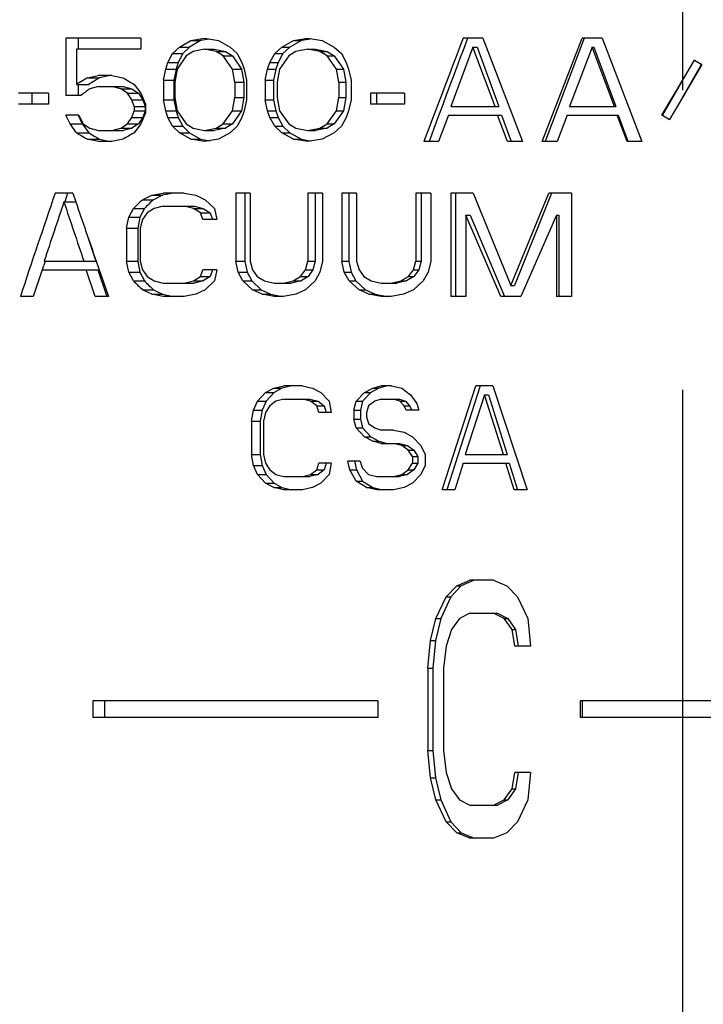
# Model space of a CAD drawing. Units: inches. Extents: x 0 to 366, y -43 to 34.
# Drawn here: x 18 to 18, y 10 to 11 of the extents above; entities that cross this region are included whole.
import ezdxf

# ---------------------------------------------------------------- set-up
doc = ezdxf.new("R2010")
doc.units = ezdxf.units.IN
doc.header["$LTSCALE"] = 2.42
doc.header["$MEASUREMENT"] = 0
doc.linetypes.add('CENTER', pattern=[0.6, 0.375, -0.075, 0.075, -0.075])
doc.layers.add('03_ALL_AXES', color=7, linetype='CONTINUOUS')
doc.layers.add('DEFAULT_1', color=7, linetype='CENTER')

msp = doc.modelspace()

# ---------------------------------------------------------------- linework, layer by layer
at = {"layer": '03_ALL_AXES', "color": 7, "linetype": 'Continuous'}
for p, q in [((17.94921, 11.04708), (17.94921, 11.01251)), ((17.99468, 11.04708), (17.94921, 11.04708)), ((17.95668, 11.04708), (17.95668, 11.04043)), ((17.99468, 11.04708), (17.99468, 11.04043)), ((18.02494, 11.04575), (18.0333, 11.04708)), ((18.0333, 11.04708), (18.0417, 11.04575)), ((18.08716, 11.04575), (18.09579, 11.04708)), ((18.09579, 11.04708), (18.10447, 11.04575)), ((18.20168, 11.04708), (18.18975, 11.04708)), ((18.20168, 11.04708), (18.22564, 10.98458)), ((18.23765, 10.98458), (18.26175, 11.04708)), ((18.26297, 11.04708), (18.23935, 10.98458)), ((18.27383, 11.04708), (18.26175, 11.04708)), ((18.27383, 11.04708), (18.29801, 10.98458)), ((18.01387, 11.03777), (18.01801, 11.04176)), ((18.01801, 11.04176), (18.02494, 11.04575)), ((18.01801, 11.04176), (18.0241, 11.04176)), ((18.0241, 11.04176), (18.02004, 11.03777)), ((18.03089, 11.04575), (18.0241, 11.04176)), ((18.02494, 11.04575), (18.03089, 11.04575)), ((18.03622, 11.04662), (18.03089, 11.04575)), ((18.0417, 11.04575), (18.04873, 11.04176)), ((18.04873, 11.04176), (18.05296, 11.03777)), ((18.07569, 11.03777), (18.07998, 11.04176)), ((18.07998, 11.04176), (18.08716, 11.04575)), ((18.07998, 11.04176), (18.08483, 11.04176)), ((18.08483, 11.04176), (18.08063, 11.03777)), ((18.09186, 11.04575), (18.08483, 11.04176)), ((18.08716, 11.04575), (18.09186, 11.04575)), ((18.0959, 11.04639), (18.09186, 11.04575)), ((18.09809, 11.04673), (18.0959, 11.04639)), ((18.10447, 11.04575), (18.11172, 11.04176)), ((18.11172, 11.04176), (18.11608, 11.03777)), ((18.19571, 11.04176), (18.18231, 11.00586)), ((18.19571, 11.04176), (18.19825, 11.04176)), ((18.20915, 11.00586), (18.19571, 11.04176)), ((18.19825, 11.04176), (18.21142, 11.00586)), ((18.26779, 11.04176), (18.25421, 11.00586)), ((18.26779, 11.04176), (18.26888, 11.04176)), ((18.28138, 11.00586), (18.26779, 11.04176)), ((18.26888, 11.04176), (18.2822, 11.00586)), ((17.9558, 11.04043), (17.9558, 11.01916)), ((17.99468, 11.04043), (17.9558, 11.04043)), ((18.01111, 11.03245), (18.01387, 11.03777)), ((18.01387, 11.03777), (18.02004, 11.03777)), ((18.02217, 11.03644), (18.01663, 11.02846)), ((18.02004, 11.03777), (18.01734, 11.03245)), ((18.02633, 11.0391), (18.02217, 11.03644)), ((18.0333, 11.04043), (18.02633, 11.0391)), ((18.0333, 11.04043), (18.03908, 11.04043)), ((18.04029, 11.0391), (18.0333, 11.04043)), ((18.03908, 11.04043), (18.04594, 11.0391)), ((18.04029, 11.0391), (18.04594, 11.0391)), ((18.04451, 11.03644), (18.04029, 11.0391)), ((18.04451, 11.03644), (18.05007, 11.03644)), ((18.05014, 11.02846), (18.04451, 11.03644)), ((18.04594, 11.0391), (18.05007, 11.03644)), ((18.05007, 11.03644), (18.05559, 11.02846)), ((18.05296, 11.03777), (18.05579, 11.03245)), ((18.07284, 11.03245), (18.07569, 11.03777)), ((18.07569, 11.03777), (18.08063, 11.03777)), ((18.08063, 11.03777), (18.07783, 11.03245)), ((18.08428, 11.03644), (18.07855, 11.02846)), ((18.08859, 11.0391), (18.08428, 11.03644)), ((18.09579, 11.04043), (18.08859, 11.0391)), ((18.09579, 11.04043), (18.10033, 11.04043)), ((18.10302, 11.0391), (18.09579, 11.04043)), ((18.10033, 11.04043), (18.10741, 11.0391)), ((18.10302, 11.0391), (18.10741, 11.0391)), ((18.10736, 11.03644), (18.10302, 11.0391)), ((18.10736, 11.03644), (18.11167, 11.03644)), ((18.11317, 11.02846), (18.10736, 11.03644)), ((18.10741, 11.0391), (18.11167, 11.03644)), ((18.11167, 11.03644), (18.11736, 11.02846)), ((18.11608, 11.03777), (18.11899, 11.03245)), ((18.00974, 11.02846), (18.01111, 11.03245)), ((18.01111, 11.03245), (18.01734, 11.03245)), ((18.01734, 11.03245), (18.01599, 11.02846)), ((18.05579, 11.03245), (18.0572, 11.02846)), ((18.07141, 11.02846), (18.07284, 11.03245)), ((18.07284, 11.03245), (18.07783, 11.03245)), ((18.07783, 11.03245), (18.07643, 11.02846)), ((18.11899, 11.03245), (18.12045, 11.02846)), ((18.32253, 11.02152), (18.32979, 11.03378)), ((18.33433, 11.03112), (18.32253, 11.01119)), ((18.32253, 11.01119), (18.33409, 11.03112)), ((18.33409, 11.03112), (18.32975, 11.03372)), ((18.32979, 11.03378), (18.33433, 11.03112)), ((18.33433, 11.03112), (18.33409, 11.03112)), ((17.96242, 11.02315), (17.96907, 11.02448)), ((17.96242, 11.02315), (17.96962, 11.02315)), ((17.97711, 11.02448), (17.96907, 11.02448)), ((17.97614, 11.02448), (17.96962, 11.02315)), ((17.97711, 11.02448), (17.98384, 11.02315)), ((18.00836, 11.02182), (18.00974, 11.02846)), ((18.00974, 11.02846), (18.01599, 11.02846)), ((18.01599, 11.02846), (18.01465, 11.02182)), ((18.01663, 11.02846), (18.01525, 11.02049)), ((18.05155, 11.02049), (18.05014, 11.02846)), ((18.05014, 11.02846), (18.05559, 11.02846)), ((18.05559, 11.02846), (18.05697, 11.02049)), ((18.0572, 11.02846), (18.05862, 11.02182)), ((18.06998, 11.02182), (18.07141, 11.02846)), ((18.07141, 11.02846), (18.07643, 11.02846)), ((18.07643, 11.02846), (18.07503, 11.02182)), ((18.07855, 11.02846), (18.07712, 11.02049)), ((18.11462, 11.02049), (18.11317, 11.02846)), ((18.11317, 11.02846), (18.11736, 11.02846)), ((18.11736, 11.02846), (18.11878, 11.02049)), ((18.12045, 11.02846), (18.1219, 11.02182)), ((17.9558, 11.01916), (17.96313, 11.01916)), ((17.95668, 11.01916), (17.95668, 11.01251)), ((17.96907, 11.01783), (17.96374, 11.0165)), ((17.96907, 11.01783), (17.98401, 11.01783)), ((17.98249, 11.0165), (17.97711, 11.01783)), ((17.98401, 11.01783), (17.98929, 11.0165)), ((17.99061, 11.01916), (17.99468, 11.01384)), ((18.00836, 11.02182), (18.00836, 11.00985)), ((18.00836, 11.02182), (18.01465, 11.02182)), ((18.01465, 11.02182), (18.01465, 11.00985)), ((18.01525, 11.02049), (18.01525, 11.01118)), ((18.05155, 11.02049), (18.05155, 11.01118)), ((18.05155, 11.02049), (18.05697, 11.02049)), ((18.05697, 11.02049), (18.05697, 11.01118)), ((18.05862, 11.02182), (18.05862, 11.00985)), ((18.06998, 11.02182), (18.06998, 11.00985)), ((18.06998, 11.02182), (18.07503, 11.02182)), ((18.07503, 11.02182), (18.07503, 11.00985)), ((18.07712, 11.02049), (18.07712, 11.01118)), ((18.11462, 11.02049), (18.11462, 11.01118)), ((18.11462, 11.02049), (18.11878, 11.02049)), ((18.11878, 11.02049), (18.11878, 11.01118)), ((18.1219, 11.02182), (18.1219, 11.00985)), ((18.31011, 11.00054), (18.32253, 11.02152)), ((18.32253, 11.02152), (18.31036, 11.00054)), ((17.93876, 11.01384), (17.92072, 11.01384)), ((17.92875, 11.01384), (17.92875, 11.00719)), ((17.93876, 11.01384), (17.93876, 11.00719)), ((17.95844, 11.01251), (17.94921, 11.01251)), ((17.98249, 11.0165), (17.98929, 11.0165)), ((17.98654, 11.01384), (17.98249, 11.0165)), ((17.98925, 11.00985), (17.98654, 11.01384)), ((17.98654, 11.01384), (17.99326, 11.01384)), ((17.98929, 11.0165), (17.99326, 11.01384)), ((17.99326, 11.01384), (17.99592, 11.00985)), ((17.99468, 11.01384), (17.99741, 11.00719)), ((18.13359, 11.01384), (18.13359, 11.00719)), ((18.15417, 11.01384), (18.13359, 11.01384)), ((18.13737, 11.01384), (18.13737, 11.00719)), ((18.15417, 11.01384), (18.15417, 11.00719)), ((17.93876, 11.00719), (17.92072, 11.00719)), ((17.99061, 11.00586), (17.98925, 11.00985)), ((17.98925, 11.00985), (17.99592, 11.00985)), ((17.99061, 11.00586), (17.99061, 11.0032)), ((17.99061, 11.00586), (17.99725, 11.00586)), ((17.99592, 11.00985), (17.99725, 11.00586)), ((17.99725, 11.00586), (17.99725, 11.0032)), ((17.99741, 11.00719), (17.99741, 11.00187)), ((18.00974, 11.0032), (18.00836, 11.00985)), ((18.00836, 11.00985), (18.01465, 11.00985)), ((18.01465, 11.00985), (18.01599, 11.0032)), ((18.01525, 11.01118), (18.01663, 11.0032)), ((18.05014, 11.0032), (18.05155, 11.01118)), ((18.05155, 11.01118), (18.05697, 11.01118)), ((18.05697, 11.01118), (18.05559, 11.0032)), ((18.05862, 11.00985), (18.0572, 11.0032)), ((18.07141, 11.0032), (18.06998, 11.00985)), ((18.06998, 11.00985), (18.07503, 11.00985)), ((18.07503, 11.00985), (18.07643, 11.0032)), ((18.07712, 11.01118), (18.07855, 11.0032)), ((18.11317, 11.0032), (18.11462, 11.01118)), ((18.11462, 11.01118), (18.11878, 11.01118)), ((18.11878, 11.01118), (18.11736, 11.0032)), ((18.1219, 11.00985), (18.12045, 11.0032)), ((18.15417, 11.00719), (18.13359, 11.00719)), ((18.18231, 11.00586), (18.21142, 11.00586)), ((18.25421, 11.00586), (18.2822, 11.00586)), ((18.32253, 11.01119), (18.31465, 10.99788)), ((17.95184, 10.99522), (17.94921, 11.00054)), ((17.95712, 11.00054), (17.94921, 11.00054)), ((17.95668, 11.00054), (17.95926, 10.99522)), ((17.95712, 11.00054), (17.95976, 10.99522)), ((17.98925, 10.99921), (17.99061, 11.0032)), ((17.99061, 11.0032), (17.99725, 11.0032)), ((17.99741, 11.00187), (17.99468, 10.99522)), ((17.99725, 11.0032), (17.99592, 10.99921)), ((18.01111, 10.99921), (18.00974, 11.0032)), ((18.00974, 11.0032), (18.01599, 11.0032)), ((18.01599, 11.0032), (18.01734, 10.99921)), ((18.01663, 11.0032), (18.02217, 10.99522)), ((18.04451, 10.99522), (18.05014, 11.0032)), ((18.05559, 11.0032), (18.05007, 10.99522)), ((18.05014, 11.0032), (18.05559, 11.0032)), ((18.0572, 11.0032), (18.05579, 10.99921)), ((18.07284, 10.99921), (18.07141, 11.0032)), ((18.07141, 11.0032), (18.07643, 11.0032)), ((18.07643, 11.0032), (18.07783, 10.99921)), ((18.07855, 11.0032), (18.08428, 10.99522)), ((18.10736, 10.99522), (18.11317, 11.0032)), ((18.11736, 11.0032), (18.11167, 10.99522)), ((18.11317, 11.0032), (18.11736, 11.0032)), ((18.12045, 11.0032), (18.11899, 10.99921)), ((18.18082, 11.00054), (18.17488, 10.98458)), ((18.18082, 11.00054), (18.21289, 11.00054)), ((18.21664, 10.98458), (18.21065, 11.00054)), ((18.21289, 11.00054), (18.21876, 10.98458)), ((18.25271, 11.00054), (18.24668, 10.98458)), ((18.25271, 11.00054), (18.28368, 11.00054)), ((18.28894, 10.98458), (18.28289, 11.00054)), ((18.28368, 11.00054), (18.28953, 10.9848)), ((18.31011, 11.00054), (18.31036, 11.00054)), ((18.31465, 10.99788), (18.31011, 11.00054)), ((18.31036, 11.00054), (18.31469, 10.99795)), ((17.95184, 10.99522), (17.95926, 10.99522)), ((17.9558, 10.9899), (17.95184, 10.99522)), ((17.95926, 10.99522), (17.95943, 10.99498)), ((17.95943, 10.99498), (17.96313, 10.9899)), ((17.95976, 10.99522), (17.96374, 10.99256)), ((17.98249, 10.99256), (17.98654, 10.99522)), ((17.98654, 10.99522), (17.98925, 10.99921)), ((17.98654, 10.99522), (17.99326, 10.99522)), ((17.98925, 10.99921), (17.99592, 10.99921)), ((17.99326, 10.99522), (17.98929, 10.99256)), ((17.99468, 10.99522), (17.99061, 10.9899)), ((17.99592, 10.99921), (17.99326, 10.99522)), ((18.01387, 10.99389), (18.01111, 10.99921)), ((18.01111, 10.99921), (18.01734, 10.99921)), ((18.01387, 10.99389), (18.02004, 10.99389)), ((18.01801, 10.9899), (18.01387, 10.99389)), ((18.01734, 10.99921), (18.02004, 10.99389)), ((18.02004, 10.99389), (18.0241, 10.9899)), ((18.02217, 10.99522), (18.02633, 10.99256)), ((18.04029, 10.99256), (18.04451, 10.99522)), ((18.04451, 10.99522), (18.05007, 10.99522)), ((18.05007, 10.99522), (18.04594, 10.99256)), ((18.05296, 10.99389), (18.04873, 10.9899)), ((18.05579, 10.99921), (18.05296, 10.99389)), ((18.07569, 10.99389), (18.07284, 10.99921)), ((18.07284, 10.99921), (18.07783, 10.99921)), ((18.07569, 10.99389), (18.08063, 10.99389)), ((18.07998, 10.9899), (18.07569, 10.99389)), ((18.07783, 10.99921), (18.08063, 10.99389)), ((18.08063, 10.99389), (18.08483, 10.9899)), ((18.08428, 10.99522), (18.08859, 10.99256)), ((18.10302, 10.99256), (18.10736, 10.99522)), ((18.10736, 10.99522), (18.11167, 10.99522)), ((18.11167, 10.99522), (18.10741, 10.99256)), ((18.11608, 10.99389), (18.11172, 10.9899)), ((18.11899, 10.99921), (18.11608, 10.99389)), ((17.9558, 10.9899), (17.96313, 10.9899)), ((17.96374, 10.99256), (17.96907, 10.99123)), ((17.96907, 10.99123), (17.98401, 10.99123)), ((17.97711, 10.99123), (17.98249, 10.99256)), ((17.98249, 10.99256), (17.98929, 10.99256)), ((17.98929, 10.99256), (17.98401, 10.99123)), ((18.01801, 10.9899), (18.0241, 10.9899)), ((18.02494, 10.98591), (18.01801, 10.9899)), ((18.0241, 10.9899), (18.03089, 10.98591)), ((18.02633, 10.99256), (18.0333, 10.99123)), ((18.0333, 10.99123), (18.04029, 10.99256)), ((18.0333, 10.99123), (18.03908, 10.99123)), ((18.04594, 10.99256), (18.03908, 10.99123)), ((18.04029, 10.99256), (18.04594, 10.99256)), ((18.04873, 10.9899), (18.0417, 10.98591)), ((18.07998, 10.9899), (18.08483, 10.9899)), ((18.08716, 10.98591), (18.07998, 10.9899)), ((18.08483, 10.9899), (18.09186, 10.98591)), ((18.08859, 10.99256), (18.09579, 10.99123)), ((18.09579, 10.99123), (18.10302, 10.99256)), ((18.09579, 10.99123), (18.10033, 10.99123)), ((18.10741, 10.99256), (18.10033, 10.99123)), ((18.10302, 10.99256), (18.10741, 10.99256)), ((18.11172, 10.9899), (18.10447, 10.98591)), ((17.96242, 10.98591), (17.96962, 10.98591)), ((17.96907, 10.98458), (17.96242, 10.98591)), ((17.97711, 10.98458), (17.96907, 10.98458)), ((17.96962, 10.98591), (17.97614, 10.98458)), ((17.98384, 10.98591), (17.97711, 10.98458)), ((18.02494, 10.98591), (18.03089, 10.98591)), ((18.0333, 10.98458), (18.02494, 10.98591)), ((18.03089, 10.98591), (18.03622, 10.98505)), ((18.0417, 10.98591), (18.0333, 10.98458)), ((18.08716, 10.98591), (18.09186, 10.98591)), ((18.09579, 10.98458), (18.08716, 10.98591)), ((18.09186, 10.98591), (18.0959, 10.98528)), ((18.10447, 10.98591), (18.09579, 10.98458)), ((18.0959, 10.98528), (18.09809, 10.98493)), ((18.17488, 10.98458), (18.16599, 10.98458)), ((18.22564, 10.98458), (18.21664, 10.98458)), ((18.24668, 10.98458), (18.23765, 10.98458)), ((18.29801, 10.98458), (18.28894, 10.98458)), ((18.28953, 10.9848), (18.28961, 10.98458)), ((18.28953, 10.9848), (18.28961, 10.98458)), ((17.95346, 10.95333), (17.94279, 10.95333)), ((17.95039, 10.95333), (17.94862, 10.94801)), ((17.95346, 10.95333), (17.95529, 10.94801)), ((17.99572, 10.94934), (18.00127, 10.952)), ((18.00127, 10.952), (18.00824, 10.95333)), ((18.00127, 10.952), (18.0077, 10.952)), ((18.0077, 10.952), (18.00226, 10.94934)), ((18.01453, 10.95333), (18.0077, 10.952)), ((18.02088, 10.95333), (18.00824, 10.95333)), ((18.02088, 10.95333), (18.02794, 10.952)), ((18.02794, 10.952), (18.03361, 10.94934)), ((18.05218, 10.95333), (18.05218, 10.91211)), ((18.06081, 10.95333), (18.05218, 10.95333)), ((18.05758, 10.95333), (18.05758, 10.91211)), ((18.06081, 10.95333), (18.06081, 10.91211)), ((18.09573, 10.95333), (18.09573, 10.91211)), ((18.10455, 10.95333), (18.09573, 10.95333)), ((18.10027, 10.95333), (18.10027, 10.91211)), ((18.10455, 10.95333), (18.10455, 10.91211)), ((18.11636, 10.95333), (18.11636, 10.91211)), ((18.12526, 10.95333), (18.11636, 10.95333)), ((18.12049, 10.95333), (18.12049, 10.91211)), ((18.12526, 10.95333), (18.12526, 10.91211)), ((18.16112, 10.95333), (18.16112, 10.91211)), ((18.17015, 10.95333), (18.16112, 10.95333)), ((18.16435, 10.95333), (18.16435, 10.91211)), ((18.17015, 10.95333), (18.17015, 10.91211)), ((18.18223, 10.95333), (18.18223, 10.89083)), ((18.19586, 10.95333), (18.18223, 10.95333)), ((18.18504, 10.95333), (18.18504, 10.89083)), ((18.19586, 10.95333), (18.21868, 10.89748)), ((18.21868, 10.89748), (18.24159, 10.95333)), ((18.24321, 10.95333), (18.22075, 10.89748)), ((18.25537, 10.95333), (18.24159, 10.95333)), ((18.25537, 10.95333), (18.25537, 10.89083)), ((17.94812, 10.94801), (17.95529, 10.94801)), ((17.99572, 10.94934), (18.00226, 10.94934)), ((18.03361, 10.94934), (18.0393, 10.94402)), ((17.98743, 10.9387), (17.99019, 10.94402)), ((17.99019, 10.94402), (17.99684, 10.94402)), ((17.99684, 10.94402), (17.99414, 10.9387)), ((17.99849, 10.94136), (17.99572, 10.93737)), ((18.00266, 10.94402), (17.99849, 10.94136)), ((18.00824, 10.94535), (18.00266, 10.94402)), ((18.00824, 10.94535), (18.02691, 10.94535)), ((18.02652, 10.94402), (18.02088, 10.94535)), ((18.02652, 10.94402), (18.03244, 10.94402)), ((18.03077, 10.94136), (18.02652, 10.94402)), ((18.02691, 10.94535), (18.03244, 10.94402)), ((18.03219, 10.93737), (18.03077, 10.94136)), ((18.03077, 10.94136), (18.03661, 10.94136)), ((18.03244, 10.94402), (18.03661, 10.94136)), ((18.03661, 10.94136), (18.038, 10.93737)), ((18.0393, 10.94402), (18.04073, 10.93737)), ((18.19131, 10.94003), (18.19131, 10.89083)), ((18.19131, 10.94003), (18.19394, 10.94003)), ((18.21258, 10.89083), (18.19131, 10.94003)), ((18.19394, 10.94003), (18.21478, 10.89083)), ((18.24618, 10.94003), (18.22478, 10.89083)), ((18.24618, 10.94003), (18.24618, 10.89083)), ((18.24618, 10.94003), (18.24771, 10.94003)), ((18.24771, 10.94003), (18.24771, 10.89083)), ((17.98606, 10.93206), (17.98743, 10.9387)), ((17.98743, 10.9387), (17.99414, 10.9387)), ((17.99414, 10.9387), (17.99279, 10.93206)), ((17.99572, 10.93737), (17.99434, 10.93206)), ((18.04073, 10.93737), (18.03219, 10.93737)), ((17.96204, 10.92843), (17.96743, 10.91211)), ((17.98606, 10.93206), (17.98606, 10.91211)), ((17.98606, 10.93206), (17.99279, 10.93206)), ((17.99279, 10.93206), (17.99279, 10.91211)), ((17.99434, 10.93206), (17.99434, 10.91211)), ((17.93675, 10.91211), (17.93501, 10.90679)), ((17.93618, 10.91211), (17.96743, 10.91211)), ((17.96766, 10.91219), (17.9751, 10.89083)), ((17.98743, 10.90546), (17.98606, 10.91211)), ((17.98606, 10.91211), (17.99279, 10.91211)), ((17.99279, 10.91211), (17.99414, 10.90546)), ((17.99434, 10.91211), (17.99572, 10.90679)), ((18.05361, 10.90546), (18.05218, 10.91211)), ((18.05218, 10.91211), (18.05758, 10.91211)), ((18.05758, 10.91211), (18.05899, 10.90546)), ((18.06081, 10.91211), (18.06225, 10.90679)), ((18.09427, 10.90679), (18.09573, 10.91211)), ((18.09573, 10.91211), (18.10027, 10.91211)), ((18.10027, 10.91211), (18.09883, 10.90679)), ((18.10455, 10.91211), (18.10308, 10.90546)), ((18.11784, 10.90546), (18.11636, 10.91211)), ((18.11636, 10.91211), (18.12049, 10.91211)), ((18.12049, 10.91211), (18.12194, 10.90546)), ((18.12526, 10.91211), (18.12674, 10.90679)), ((18.15962, 10.90679), (18.16112, 10.91211)), ((18.16112, 10.91211), (18.16435, 10.91211)), ((18.16435, 10.91211), (18.16288, 10.90679)), ((18.17015, 10.91211), (18.16865, 10.90546)), ((17.93486, 10.90679), (17.9296, 10.89083)), ((17.93486, 10.90679), (17.96875, 10.90679)), ((17.96694, 10.89083), (17.96153, 10.90679)), ((17.96875, 10.90679), (17.97405, 10.89083)), ((17.99019, 10.90014), (17.98743, 10.90546)), ((17.98743, 10.90546), (17.99414, 10.90546)), ((17.99414, 10.90546), (17.99684, 10.90014)), ((17.99572, 10.90679), (17.99849, 10.9028)), ((18.03077, 10.9028), (18.03219, 10.90679)), ((18.04073, 10.90679), (18.03219, 10.90679)), ((18.038, 10.90679), (18.03661, 10.9028)), ((18.04073, 10.90679), (18.0393, 10.90014)), ((18.05649, 10.90014), (18.05361, 10.90546)), ((18.05361, 10.90546), (18.05899, 10.90546)), ((18.05899, 10.90546), (18.06181, 10.90014)), ((18.06225, 10.90679), (18.06514, 10.9028)), ((18.09134, 10.9028), (18.09427, 10.90679)), ((18.09427, 10.90679), (18.09883, 10.90679)), ((18.09883, 10.90679), (18.09596, 10.9028)), ((18.10308, 10.90546), (18.10014, 10.90014)), ((18.12081, 10.90014), (18.11784, 10.90546)), ((18.11784, 10.90546), (18.12194, 10.90546)), ((18.12194, 10.90546), (18.12484, 10.90014)), ((18.12674, 10.90679), (18.12972, 10.9028)), ((18.15662, 10.9028), (18.15962, 10.90679)), ((18.15962, 10.90679), (18.16288, 10.90679)), ((18.16288, 10.90679), (18.15994, 10.9028)), ((18.16865, 10.90546), (18.16564, 10.90014)), ((17.99019, 10.90014), (17.99684, 10.90014)), ((17.99849, 10.9028), (18.00266, 10.90014)), ((18.00266, 10.90014), (18.00824, 10.89881)), ((18.00824, 10.89881), (18.02691, 10.89881)), ((18.02088, 10.89881), (18.02652, 10.90014)), ((18.02652, 10.90014), (18.03077, 10.9028)), ((18.02652, 10.90014), (18.03244, 10.90014)), ((18.03244, 10.90014), (18.02691, 10.89881)), ((18.03077, 10.9028), (18.03661, 10.9028)), ((18.03661, 10.9028), (18.03244, 10.90014)), ((18.0393, 10.90014), (18.03361, 10.89482)), ((18.05649, 10.90014), (18.06181, 10.90014)), ((18.06225, 10.89482), (18.05649, 10.90014)), ((18.06181, 10.90014), (18.06746, 10.89482)), ((18.06514, 10.9028), (18.06948, 10.90014)), ((18.06948, 10.90014), (18.07529, 10.89881)), ((18.07529, 10.89881), (18.08594, 10.89881)), ((18.08111, 10.89881), (18.08695, 10.90014)), ((18.09166, 10.90014), (18.08594, 10.89881)), ((18.08695, 10.90014), (18.09134, 10.9028)), ((18.08695, 10.90014), (18.09166, 10.90014)), ((18.09134, 10.9028), (18.09596, 10.9028)), ((18.09596, 10.9028), (18.09166, 10.90014)), ((18.10014, 10.90014), (18.09427, 10.89482)), ((18.12081, 10.90014), (18.12484, 10.90014)), ((18.12674, 10.89482), (18.12081, 10.90014)), ((18.12484, 10.90014), (18.13066, 10.89482)), ((18.12972, 10.9028), (18.13418, 10.90014)), ((18.13418, 10.90014), (18.14015, 10.89881)), ((18.14015, 10.89881), (18.14966, 10.89881)), ((18.14613, 10.89881), (18.15212, 10.90014)), ((18.15553, 10.90014), (18.14966, 10.89881)), ((18.15212, 10.90014), (18.15662, 10.9028)), ((18.15212, 10.90014), (18.15553, 10.90014)), ((18.15994, 10.9028), (18.15553, 10.90014)), ((18.15662, 10.9028), (18.15994, 10.9028)), ((18.16564, 10.90014), (18.15962, 10.89482)), ((17.99572, 10.89482), (18.00226, 10.89482)), ((18.00127, 10.89216), (17.99572, 10.89482)), ((18.00127, 10.89216), (18.0077, 10.89216)), ((18.00824, 10.89083), (18.00127, 10.89216)), ((18.00226, 10.89482), (18.0077, 10.89216)), ((18.0077, 10.89216), (18.01453, 10.89083)), ((18.02794, 10.89216), (18.02088, 10.89083)), ((18.03361, 10.89482), (18.02794, 10.89216)), ((18.06225, 10.89482), (18.06746, 10.89482)), ((18.06804, 10.89216), (18.06225, 10.89482)), ((18.06746, 10.89482), (18.07313, 10.89216)), ((18.06804, 10.89216), (18.07313, 10.89216)), ((18.07529, 10.89083), (18.06804, 10.89216)), ((18.07313, 10.89216), (18.08023, 10.89083)), ((18.08841, 10.89216), (18.08111, 10.89083)), ((18.09427, 10.89482), (18.08841, 10.89216)), ((18.12674, 10.89482), (18.13066, 10.89482)), ((18.13269, 10.89216), (18.12674, 10.89482)), ((18.13066, 10.89482), (18.13649, 10.89216)), ((18.13269, 10.89216), (18.13649, 10.89216)), ((18.14015, 10.89083), (18.13269, 10.89216)), ((18.13649, 10.89216), (18.1438, 10.89083)), ((18.15362, 10.89216), (18.14613, 10.89083)), ((18.15962, 10.89482), (18.15362, 10.89216)), ((18.21868, 10.89748), (18.22075, 10.89748)), ((17.9296, 10.89083), (17.92176, 10.89083)), ((17.9751, 10.89083), (17.96694, 10.89083)), ((18.02088, 10.89083), (18.00824, 10.89083)), ((18.08111, 10.89083), (18.07529, 10.89083)), ((18.14613, 10.89083), (18.14015, 10.89083)), ((18.19131, 10.89083), (18.18223, 10.89083)), ((18.22478, 10.89083), (18.21258, 10.89083)), ((18.25537, 10.89083), (18.24618, 10.89083)), ((18.06533, 10.82727), (18.07023, 10.83263)), ((18.07023, 10.83263), (18.07515, 10.83531)), ((18.07023, 10.83263), (18.07528, 10.83263)), ((18.07528, 10.83263), (18.07047, 10.82727)), ((18.07515, 10.83531), (18.08131, 10.83665)), ((18.07515, 10.83531), (18.0801, 10.83531)), ((18.0801, 10.83531), (18.07528, 10.83263)), ((18.08614, 10.83665), (18.0801, 10.83531)), ((18.09245, 10.83665), (18.08131, 10.83665)), ((18.09245, 10.83665), (18.09867, 10.83531)), ((18.09867, 10.83531), (18.10365, 10.83263)), ((18.10365, 10.83263), (18.10864, 10.82727)), ((18.12494, 10.82727), (18.12998, 10.83263)), ((18.13383, 10.83263), (18.12889, 10.82727)), ((18.12998, 10.83263), (18.13502, 10.83531)), ((18.12998, 10.83263), (18.13383, 10.83263)), ((18.13877, 10.83531), (18.13383, 10.83263)), ((18.13502, 10.83531), (18.14008, 10.83665)), ((18.13502, 10.83531), (18.13877, 10.83531)), ((18.14373, 10.83665), (18.13877, 10.83531)), ((18.14641, 10.83665), (18.14008, 10.83665)), ((18.14641, 10.83665), (18.15275, 10.83531)), ((18.15275, 10.83531), (18.15784, 10.83129)), ((18.17697, 10.77365), (18.19749, 10.83665)), ((18.19999, 10.83665), (18.17988, 10.77365)), ((18.20778, 10.83665), (18.19749, 10.83665)), ((18.20778, 10.83665), (18.22844, 10.77365)), ((18.06288, 10.82191), (18.06533, 10.82727)), ((18.06533, 10.82727), (18.07047, 10.82727)), ((18.07047, 10.82727), (18.06807, 10.82191)), ((18.07638, 10.82727), (18.07269, 10.82459)), ((18.08131, 10.82861), (18.07638, 10.82727)), ((18.08131, 10.82861), (18.09706, 10.82861)), ((18.09742, 10.82727), (18.09245, 10.82861)), ((18.09706, 10.82861), (18.10193, 10.82727)), ((18.09742, 10.82727), (18.10193, 10.82727)), ((18.10116, 10.82459), (18.09742, 10.82727)), ((18.10193, 10.82727), (18.10559, 10.82459)), ((18.10864, 10.82727), (18.10989, 10.82057)), ((18.12369, 10.82191), (18.12494, 10.82727)), ((18.12494, 10.82727), (18.12889, 10.82727)), ((18.12889, 10.82727), (18.12766, 10.82191)), ((18.13629, 10.82727), (18.1325, 10.82459)), ((18.14008, 10.82861), (18.13629, 10.82727)), ((18.14008, 10.82861), (18.15117, 10.82861)), ((18.15148, 10.82727), (18.14768, 10.82861)), ((18.15117, 10.82861), (18.1549, 10.82727)), ((18.15402, 10.82459), (18.15148, 10.82727)), ((18.15148, 10.82727), (18.1549, 10.82727)), ((18.1549, 10.82727), (18.15739, 10.82459)), ((18.15784, 10.83129), (18.16165, 10.82593)), ((18.20263, 10.83129), (18.19106, 10.7951)), ((18.20263, 10.83129), (18.20503, 10.83129)), ((18.21423, 10.7951), (18.20263, 10.83129)), ((18.20503, 10.83129), (18.2164, 10.7951)), ((18.06166, 10.8152), (18.06288, 10.82191)), ((18.06288, 10.82191), (18.06807, 10.82191)), ((18.06807, 10.82191), (18.06688, 10.8152)), ((18.07023, 10.82057), (18.06901, 10.8152)), ((18.07269, 10.82459), (18.07023, 10.82057)), ((18.1024, 10.82057), (18.10116, 10.82459)), ((18.10116, 10.82459), (18.10559, 10.82459)), ((18.10989, 10.82057), (18.1024, 10.82057)), ((18.10559, 10.82459), (18.10681, 10.82057)), ((18.12369, 10.82191), (18.12369, 10.81654)), ((18.12369, 10.82191), (18.12766, 10.82191)), ((18.12766, 10.82191), (18.12766, 10.81654)), ((18.1325, 10.82459), (18.13124, 10.82057)), ((18.13124, 10.82057), (18.13124, 10.81788)), ((18.15529, 10.82191), (18.15402, 10.82459)), ((18.15402, 10.82459), (18.15739, 10.82459)), ((18.16293, 10.82191), (18.15529, 10.82191)), ((18.15739, 10.82459), (18.15864, 10.82191)), ((18.16165, 10.82593), (18.16293, 10.82191)), ((18.06166, 10.8152), (18.06166, 10.7951)), ((18.06166, 10.8152), (18.06688, 10.8152)), ((18.06688, 10.8152), (18.06688, 10.7951)), ((18.06901, 10.8152), (18.06901, 10.7951)), ((18.12494, 10.81118), (18.12369, 10.81654)), ((18.12369, 10.81654), (18.12766, 10.81654)), ((18.12766, 10.81654), (18.12889, 10.81118)), ((18.13124, 10.81788), (18.1325, 10.81386)), ((18.12494, 10.81118), (18.12889, 10.81118)), ((18.12998, 10.80582), (18.12494, 10.81118)), ((18.12889, 10.81118), (18.13383, 10.80582)), ((18.1325, 10.81386), (18.13629, 10.81118)), ((18.13629, 10.81118), (18.14008, 10.80984)), ((18.14768, 10.80984), (18.14008, 10.80984)), ((18.14768, 10.80984), (18.15402, 10.8085)), ((18.15402, 10.8085), (18.15911, 10.80582)), ((18.12998, 10.80582), (18.13383, 10.80582)), ((18.13502, 10.80314), (18.12998, 10.80582)), ((18.13383, 10.80582), (18.13877, 10.80314)), ((18.13502, 10.80314), (18.13877, 10.80314)), ((18.14008, 10.8018), (18.13502, 10.80314)), ((18.13877, 10.80314), (18.14373, 10.8018)), ((18.15911, 10.80582), (18.1642, 10.80046)), ((18.14008, 10.8018), (18.15117, 10.8018)), ((18.15275, 10.80046), (18.14768, 10.8018)), ((18.15117, 10.8018), (18.15615, 10.80046)), ((18.15275, 10.80046), (18.15615, 10.80046)), ((18.15656, 10.79778), (18.15275, 10.80046)), ((18.15615, 10.80046), (18.15988, 10.79778)), ((18.15911, 10.79376), (18.15656, 10.79778)), ((18.15656, 10.79778), (18.15988, 10.79778)), ((18.15988, 10.79778), (18.16238, 10.79376)), ((18.1642, 10.80046), (18.16675, 10.7951)), ((18.06288, 10.7884), (18.06166, 10.7951)), ((18.06166, 10.7951), (18.06688, 10.7951)), ((18.06688, 10.7951), (18.06807, 10.7884)), ((18.06901, 10.7951), (18.07023, 10.78974)), ((18.12117, 10.78571), (18.11992, 10.79108)), ((18.12746, 10.79108), (18.11992, 10.79108)), ((18.12397, 10.79108), (18.1252, 10.78571)), ((18.12746, 10.79108), (18.12872, 10.78705)), ((18.15911, 10.79376), (18.15911, 10.78974)), ((18.15911, 10.79376), (18.16238, 10.79376)), ((18.16238, 10.79376), (18.16238, 10.78974)), ((18.16675, 10.7951), (18.16675, 10.7884)), ((18.19106, 10.7951), (18.2164, 10.7951)), ((18.06533, 10.78303), (18.06288, 10.7884)), ((18.06288, 10.7884), (18.06807, 10.7884)), ((18.06807, 10.7884), (18.07047, 10.78303)), ((18.07023, 10.78974), (18.07269, 10.78571)), ((18.07269, 10.78571), (18.07638, 10.78303)), ((18.09742, 10.78303), (18.10116, 10.78571)), ((18.10116, 10.78571), (18.1024, 10.78974)), ((18.10116, 10.78571), (18.10559, 10.78571)), ((18.10559, 10.78571), (18.10193, 10.78303)), ((18.10989, 10.78974), (18.1024, 10.78974)), ((18.10681, 10.78974), (18.10559, 10.78571)), ((18.10989, 10.78974), (18.10864, 10.78303)), ((18.12494, 10.77901), (18.12117, 10.78571)), ((18.12117, 10.78571), (18.1252, 10.78571)), ((18.1252, 10.78571), (18.12889, 10.77901)), ((18.12872, 10.78705), (18.1325, 10.78303)), ((18.15275, 10.78303), (18.15656, 10.78571)), ((18.15988, 10.78571), (18.15615, 10.78303)), ((18.15656, 10.78571), (18.15911, 10.78974)), ((18.15656, 10.78571), (18.15988, 10.78571)), ((18.15911, 10.78974), (18.16238, 10.78974)), ((18.16238, 10.78974), (18.15988, 10.78571)), ((18.16675, 10.7884), (18.1642, 10.78303)), ((18.18978, 10.78974), (18.18465, 10.77365)), ((18.18978, 10.78974), (18.21766, 10.78974)), ((18.22068, 10.77365), (18.21552, 10.78974)), ((18.21766, 10.78974), (18.22272, 10.77365)), ((18.06533, 10.78303), (18.07047, 10.78303)), ((18.07023, 10.77767), (18.06533, 10.78303)), ((18.07047, 10.78303), (18.07528, 10.77767)), ((18.07638, 10.78303), (18.08131, 10.78169)), ((18.08131, 10.78169), (18.09706, 10.78169)), ((18.09245, 10.78169), (18.09742, 10.78303)), ((18.10193, 10.78303), (18.09706, 10.78169)), ((18.09742, 10.78303), (18.10193, 10.78303)), ((18.10864, 10.78303), (18.10365, 10.77767)), ((18.12494, 10.77901), (18.12889, 10.77901)), ((18.13124, 10.77499), (18.12494, 10.77901)), ((18.12889, 10.77901), (18.13507, 10.77499)), ((18.1325, 10.78303), (18.13755, 10.78169)), ((18.13755, 10.78169), (18.15117, 10.78169)), ((18.14768, 10.78169), (18.15275, 10.78303)), ((18.15615, 10.78303), (18.15117, 10.78169)), ((18.15275, 10.78303), (18.15615, 10.78303)), ((18.1642, 10.78303), (18.15911, 10.77767)), ((18.07023, 10.77767), (18.07528, 10.77767)), ((18.07515, 10.77499), (18.07023, 10.77767)), ((18.07515, 10.77499), (18.0801, 10.77499)), ((18.08131, 10.77365), (18.07515, 10.77499)), ((18.07528, 10.77767), (18.0801, 10.77499)), ((18.0801, 10.77499), (18.08614, 10.77365)), ((18.09245, 10.77365), (18.08131, 10.77365)), ((18.09867, 10.77499), (18.09245, 10.77365)), ((18.10365, 10.77767), (18.09867, 10.77499)), ((18.13124, 10.77499), (18.13507, 10.77499)), ((18.13755, 10.77365), (18.13124, 10.77499)), ((18.13507, 10.77499), (18.14125, 10.77365)), ((18.14768, 10.77365), (18.13755, 10.77365)), ((18.15402, 10.77499), (18.14768, 10.77365)), ((18.15911, 10.77767), (18.15402, 10.77499)), ((18.18465, 10.77365), (18.17697, 10.77365)), ((18.22844, 10.77365), (18.22068, 10.77365)), ((18.17951, 10.70898), (18.18587, 10.71563)), ((18.1886, 10.71563), (18.18237, 10.70898)), ((18.18587, 10.71563), (18.19382, 10.71896)), ((18.18587, 10.71563), (18.1886, 10.71563)), ((18.1964, 10.71896), (18.1886, 10.71563)), ((18.20818, 10.71896), (18.19382, 10.71896)), ((18.20818, 10.71896), (18.21618, 10.71563)), ((18.21618, 10.71563), (18.22258, 10.70898)), ((18.17317, 10.69569), (18.17951, 10.70898)), ((18.18237, 10.70898), (18.17616, 10.69569)), ((18.17951, 10.70898), (18.18237, 10.70898)), ((18.22258, 10.70898), (18.229, 10.69569)), ((18.17, 10.68239), (18.17317, 10.69569)), ((18.17616, 10.69569), (18.17305, 10.68239)), ((18.17317, 10.69569), (18.17616, 10.69569)), ((18.18746, 10.69569), (18.18269, 10.68904)), ((18.19382, 10.69901), (18.18746, 10.69569)), ((18.19382, 10.69901), (18.21047, 10.69901)), ((18.21458, 10.69569), (18.20818, 10.69901)), ((18.21047, 10.69901), (18.21674, 10.69569)), ((18.21458, 10.69569), (18.21674, 10.69569)), ((18.21938, 10.68904), (18.21458, 10.69569)), ((18.21674, 10.69569), (18.22144, 10.68904)), ((18.229, 10.69569), (18.2306, 10.67906)), ((18.18269, 10.68904), (18.17951, 10.67906)), ((18.22098, 10.67906), (18.21938, 10.68904)), ((18.21938, 10.68904), (18.22144, 10.68904)), ((18.22144, 10.68904), (18.22301, 10.67906)), ((18.16842, 10.66577), (18.17, 10.68239)), ((18.17, 10.68239), (18.17305, 10.68239)), ((18.17305, 10.68239), (18.1715, 10.66577)), ((18.17951, 10.67906), (18.17793, 10.66577)), ((18.2306, 10.67906), (18.22098, 10.67906)), ((18.16842, 10.66577), (18.16842, 10.6159)), ((18.16842, 10.66577), (18.1715, 10.66577)), ((18.1715, 10.66577), (18.1715, 10.6159)), ((18.17793, 10.66577), (18.17793, 10.6159)), ((17.96558, 10.64583), (17.96558, 10.63583)), ((18.13818, 10.64583), (17.96558, 10.64583)), ((17.97272, 10.64583), (17.97272, 10.63583)), ((18.13818, 10.64583), (18.13818, 10.63583)), ((18.26051, 10.64583), (18.26051, 10.63583)), ((18.38454, 10.64583), (18.26051, 10.64583)), ((18.26175, 10.64583), (18.26175, 10.63583)), ((18.13818, 10.63583), (17.96558, 10.63583)), ((18.38454, 10.63583), (18.26051, 10.63583)), ((18.17, 10.59928), (18.16842, 10.6159)), ((18.16842, 10.6159), (18.1715, 10.6159)), ((18.1715, 10.6159), (18.17305, 10.59928)), ((18.17793, 10.6159), (18.17951, 10.6026)), ((18.17951, 10.6026), (18.18269, 10.59263)), ((18.21938, 10.59263), (18.22098, 10.6026)), ((18.2306, 10.6026), (18.22098, 10.6026)), ((18.22301, 10.6026), (18.22144, 10.59263)), ((18.2306, 10.6026), (18.229, 10.58598)), ((18.17317, 10.58598), (18.17, 10.59928)), ((18.17, 10.59928), (18.17305, 10.59928)), ((18.17305, 10.59928), (18.17616, 10.58598)), ((18.18269, 10.59263), (18.18746, 10.58598)), ((18.21458, 10.58598), (18.21938, 10.59263)), ((18.22144, 10.59263), (18.21674, 10.58598)), ((18.21938, 10.59263), (18.22144, 10.59263)), ((18.17317, 10.58598), (18.17616, 10.58598)), ((18.17951, 10.57268), (18.17317, 10.58598)), ((18.17616, 10.58598), (18.18237, 10.57268)), ((18.18746, 10.58598), (18.19382, 10.58265)), ((18.19382, 10.58265), (18.21047, 10.58265)), ((18.20818, 10.58265), (18.21458, 10.58598)), ((18.21674, 10.58598), (18.21047, 10.58265)), ((18.21458, 10.58598), (18.21674, 10.58598)), ((18.229, 10.58598), (18.22258, 10.57268)), ((18.17951, 10.57268), (18.18237, 10.57268)), ((18.18587, 10.56603), (18.17951, 10.57268)), ((18.18237, 10.57268), (18.1886, 10.56603)), ((18.22258, 10.57268), (18.21618, 10.56603)), ((18.18587, 10.56603), (18.1886, 10.56603)), ((18.19382, 10.56271), (18.18587, 10.56603)), ((18.1886, 10.56603), (18.1964, 10.56271)), ((18.21618, 10.56603), (18.20818, 10.56271)), ((18.20818, 10.56271), (18.19382, 10.56271))]:
    msp.add_line(p, q, dxfattribs=at)
for centre, radius, start, end in [((47.41887, -0.09938), 31.28235, 159.125761, 159.248225), ((48.70571, -0.35537), 32.57419, 159.509891, 159.627204), ((19.56955, 8.34916), 3.11979, 121.007, 121.14893), ((19.57007, 8.41357), 3.06126, 121.52085, 121.66338), ((19.79103, 14.0815), 3.55238, 239.42106, 239.54777), ((19.83545, 8.52244), 3.11827, 126.88707, 127.00902), ((19.57776, 13.67352), 3.1357, 238.85143, 238.99264), ((19.56197, 13.58232), 3.0458, 238.33625, 238.47951), ((19.80049, 7.9115), 3.57103, 120.45256, 120.57861), ((28.21388, 7.4627), 10.84803, 161.229646, 161.577936), ((29.00565, 7.25128), 11.65911, 161.514274, 161.700215), ((29.40383, 14.77799), 12.07899, 198.486266, 198.665936), ((29.15674, 14.79656), 11.84414, 198.961473, 199.144813), ((20.63891, 8.19557), 3.81703, 133.82624, 133.94142), ((20.65411, 8.24183), 3.78985, 134.40494, 134.51974), ((20.64909, 13.65917), 3.83171, 226.0588, 226.17354), ((20.64399, 13.59203), 3.7754, 225.48003, 225.59528)]:
    msp.add_arc(centre, radius, start, end, dxfattribs=at)
at = {"layer": 'DEFAULT_1', "color": 7, "linetype": 'CENTER'}
msp.add_line((18.32253, 18.0942), (18.32253, 2.29083), dxfattribs=at)

doc.saveas('drawing.dxf')
